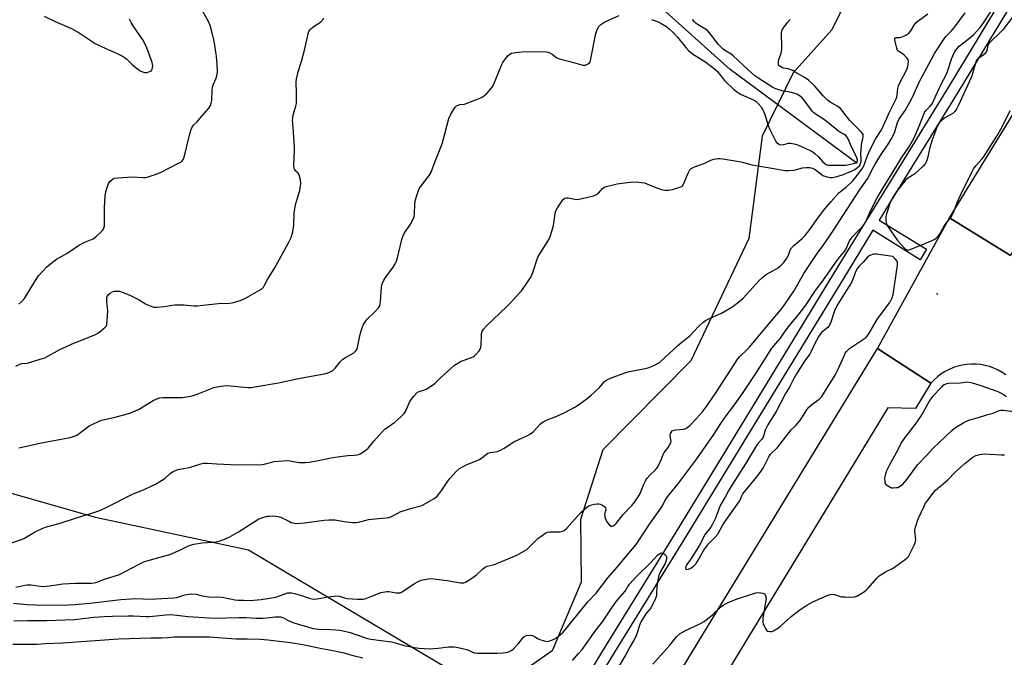
# Model space of a CAD drawing. Units: inches. Extents: x 1225769 to 1231769, y 541455 to 545455.
# Drawn here: x 1229250 to 1229681, y 542924 to 543203 of the extents above; entities that cross this region are included whole.
import ezdxf

# ---------------------------------------------------------------- set-up
doc = ezdxf.new("R2010")
doc.units = ezdxf.units.IN
doc.header["$MEASUREMENT"] = 0
for name, color, linetype in [('ELEV-Spot Elevation', 7, 'Continuous'), ('HYDRO-Single Line Stream', 4, 'Continuous'), ('NTRL-Trees', 3, 'Continuous'), ('TRANS-Road', 130, 'Continuous'), ('TRANS-Street Sidewalk', 7, 'Continuous'), ('Undefined', 1, 'Continuous')]:
    doc.layers.add(name, color=color, linetype=linetype)

msp = doc.modelspace()

# ---------------------------------------------------------------- linework, layer by layer
at = {"layer": 'ELEV-Spot Elevation'}
msp.add_point((1229651.94, 543083.25, 458.42), dxfattribs=at)
at = {"layer": 'HYDRO-Single Line Stream'}
msp.add_lwpolyline([(1229616.86, 543140.44), (1229561.21, 543181.55), (1229508.98, 543228.42)], dxfattribs=at)
at = {"layer": 'NTRL-Trees'}
msp.add_lwpolyline([(1229626.77, 543242), (1229605.71, 543198.91), (1229588.88, 543180.12), (1229575.27, 543152.45), (1229569.37, 543107.54), (1229543.97, 543054.01), (1229505.41, 543015), (1229495.58, 542984.4), (1229495.89, 542956.94), (1229483.19, 542927), (1229465.04, 542914.3), (1229442.79, 542915.96), (1229350.02, 542971), (1229282.99, 542985.36), (1229215.96, 543004.51)], dxfattribs=at)
at = {"layer": 'TRANS-Road'}
for points in [[(1229900.72, 543469.93), (1229895.21, 543460.96), (1229878.06, 543433.08), (1229840.76, 543372.44), (1229818.57, 543336.19), (1229804.93, 543313.91), (1229757.99, 543237.22), (1229747.29, 543219.75), (1229688.41, 543123.55), (1229690.01, 543111.78), (1229684.03, 543100.12), (1229657.35, 543116.58), (1229747.57, 543263.79), (1229822.34, 543385.53), (1229853.21, 543437.26), (1229878.7, 543482.01)], [(1229649.23, 543044.19), (1229642.47, 543033.05), (1229630.35, 543033.4), (1229500, 542819.27), (1229489.46, 542801.96), (1229419.02, 542686.24), (1229348.84, 542570.95), (1229339.51, 542555.63), (1229329.63, 542539.39), (1229321.78, 542526.5), (1229313.56, 542531.14), (1229305.34, 542535.78), (1229321.78, 542562.92), (1229498.07, 542850.37), (1229529, 542900.99), (1229555.83, 542944.91), (1229625.76, 543059.39), (1229637.53, 543051.77)]]:
    msp.add_lwpolyline(points, close=True, dxfattribs=at)
msp.add_lwpolyline([(1229682.09, 543047.8), (1229680.42, 543048.93), (1229678.65, 543049.91), (1229676.82, 543050.75), (1229674.92, 543051.43), (1229672.98, 543051.95), (1229670.99, 543052.31), (1229668.98, 543052.5), (1229666.97, 543052.53), (1229664.96, 543052.4), (1229662.96, 543052.09), (1229661, 543051.63), (1229659.08, 543051), (1229657.23, 543050.22), (1229655.44, 543049.28), (1229653.73, 543048.21), (1229652.12, 543046.99), (1229650.62, 543045.65), (1229649.23, 543044.19), (1229637.53, 543051.77), (1229625.76, 543059.39), (1229657.35, 543116.58), (1229684.03, 543100.12)], dxfattribs=at)
at = {"layer": 'TRANS-Street Sidewalk'}
for points in [[(1229289.63, 542574.47, 0), (1229335.98, 542650.31, 0), (1229372.6, 542710.93, 0), (1229405.03, 542763.68, 0), (1229438.32, 542817.62, 0), (1229469.98, 542868.77, 0), (1229506.6, 542928.88, 0), (1229537.5, 542978.93, 0), (1229554.74, 543007.16, 0), (1229571.38, 543034.39, 0), (1229608.6, 543095.26, 0), (1229633.95, 543136.52, 0), (1229657.33, 543174.4, 0), (1229683.8, 543218.28, 0)], [(1229687.66, 543215.7, 0), (1229661.2, 543171.82, 0), (1229637.81, 543133.94, 0), (1229626.55, 543115.62, 0), (1229647.33, 543102.91, 0), (1229644.52, 543098.26, 0), (1229623.8, 543111.14, 0), (1229612.46, 543092.68, 0), (1229575.25, 543031.81, 0), (1229541.36, 542976.35, 0), (1229510.46, 542926.3, 0), (1229473.84, 542866.19, 0), (1229442.17, 542815.03, 0), (1229408.89, 542761.1, 0), (1229376.46, 542708.36, 0), (1229351.74, 542667.43, 0), (1229339.85, 542647.74, 0), (1229293.48, 542571.87, 0)]]:
    msp.add_polyline3d(points, dxfattribs=at)
at = {"layer": 'Undefined'}
for points, elevation in [([(1229249.47, 543078.82), (1229250.75, 543079.97), (1229251.84, 543081.28), (1229256.38, 543088.66), (1229257.99, 543091.13), (1229259.49, 543092.88), (1229261.71, 543095.13), (1229264.19, 543097.21), (1229265.94, 543098.5), (1229270.88, 543101.32), (1229275.59, 543104.44), (1229278.41, 543105.92), (1229281.27, 543107.07), (1229282, 543107.45), (1229283.14, 543108.34), (1229285.92, 543110.95), (1229286.48, 543111.6), (1229286.75, 543112.07), (1229286.98, 543113.15), (1229287.03, 543121.12), (1229287.25, 543126.04), (1229287.4, 543127.48), (1229287.95, 543129.42), (1229288.76, 543131.61), (1229289.36, 543132.58), (1229290.14, 543133.31), (1229290.8, 543133.75), (1229291.31, 543133.95), (1229293.05, 543134.19), (1229299.01, 543134.54), (1229304.06, 543134.21), (1229304.9, 543134.25), (1229305.72, 543134.41), (1229309.58, 543135.68), (1229311.48, 543136.41), (1229319.46, 543140.52), (1229320.4, 543141.06), (1229321.02, 543141.53), (1229321.51, 543142.12), (1229321.93, 543143.18), (1229324.33, 543153.37), (1229324.96, 543155.27), (1229325.52, 543156.56), (1229326.13, 543157.39), (1229327.44, 543158.57), (1229328.83, 543160.09), (1229332.64, 543164.59), (1229333.44, 543165.78), (1229333.79, 543166.88), (1229333.98, 543168.03), (1229334.16, 543172.71), (1229334.29, 543173.85), (1229334.63, 543174.94), (1229335.98, 543177.84), (1229336.42, 543179.45), (1229336.46, 543180.89), (1229336.3, 543183.82), (1229336.05, 543187.38), (1229335.83, 543189.11), (1229335.19, 543193.08), (1229334.79, 543195.1), (1229334.07, 543198.29), (1229333.31, 543200.8), (1229332.56, 543202.65), (1229330, 543207.25)], 446), ([(1229523.42, 543000), (1229524.04, 543001.43), (1229524.79, 543002.59), (1229525.96, 543003.88), (1229528.52, 543006.28), (1229529.23, 543007.16), (1229530.84, 543010.11), (1229531.91, 543013.01), (1229532.27, 543013.75), (1229534.02, 543016), (1229534.79, 543017.26), (1229535.15, 543018.04), (1229535.28, 543018.58), (1229535.24, 543019.35), (1229534.88, 543021.44), (1229535.01, 543022.16), (1229535.28, 543022.64), (1229535.83, 543023.25), (1229536.54, 543023.64), (1229537.37, 543023.77), (1229540.94, 543024.04), (1229541.76, 543024.28), (1229542.25, 543024.56), (1229543.34, 543025.51), (1229546.49, 543028.65), (1229549.07, 543031.66), (1229551.13, 543034.47), (1229554.87, 543040.01), (1229564.52, 543054.84), (1229565.42, 543055.85), (1229568.44, 543058.67), (1229569.62, 543059.94), (1229574.64, 543065.98), (1229581.69, 543074.22), (1229583.25, 543076.15), (1229584.98, 543078.52), (1229589.4, 543084.86), (1229593.56, 543092.23), (1229597.56, 543098.37), (1229599.04, 543100.57), (1229602.22, 543104.92), (1229605.54, 543109.67), (1229617.91, 543128.69), (1229621.33, 543133.63), (1229621.96, 543134.73), (1229623.63, 543138.08), (1229624.74, 543140.05), (1229627.16, 543143.98), (1229630.75, 543149.33), (1229631.77, 543151.04), (1229633.17, 543153.91), (1229634.61, 543158.31), (1229635.18, 543159.62), (1229635.74, 543160.55), (1229637.87, 543163.62), (1229640.85, 543168.91), (1229641.78, 543170.77), (1229644.11, 543176), (1229645.34, 543178.49), (1229649.39, 543186.1), (1229650.81, 543188.56), (1229655.04, 543195.09), (1229655.77, 543195.98), (1229658.22, 543198.54), (1229659.71, 543200.22), (1229664.27, 543206.41)], 456), ([(1229538.3, 543000), (1229546.64, 543011), (1229554.04, 543021.63), (1229557.12, 543026.54), (1229558.7, 543028.9), (1229563.43, 543035.08), (1229566.68, 543039.72), (1229572.71, 543048.85), (1229579.51, 543059.45), (1229580.31, 543060.49), (1229583.22, 543063.84), (1229585.06, 543066.47), (1229587.14, 543069.27), (1229590.88, 543073.83), (1229593.04, 543076.66), (1229594.6, 543078.8), (1229598.33, 543084.34), (1229602.16, 543089.5), (1229607.93, 543097.78), (1229609.31, 543099.52), (1229611.36, 543101.81), (1229612.04, 543103.02), (1229613.43, 543106.26), (1229614.72, 543108.16), (1229615.8, 543109.5), (1229619.29, 543112.99), (1229620.18, 543114.14), (1229621.28, 543116.25), (1229622.96, 543120.25), (1229625.57, 543125.37), (1229628.3, 543129.69), (1229632.01, 543135.91), (1229636.31, 543142.85), (1229639.84, 543148.03), (1229641.78, 543151.3), (1229642.5, 543152.9), (1229644.36, 543157.51), (1229646.34, 543162.81), (1229646.91, 543163.68), (1229648.84, 543165.48), (1229649.68, 543166.6), (1229653.55, 543174.87), (1229656.07, 543179.53), (1229656.68, 543181.14), (1229658.34, 543186.51), (1229658.8, 543187.61), (1229659.75, 543189.47), (1229660.64, 543190.79), (1229661.59, 543191.77), (1229663.51, 543193.34), (1229667, 543195.98), (1229667.86, 543196.74), (1229670.72, 543199.93), (1229671.97, 543201.54), (1229676.54, 543208.43)], 458), ([(1229248.12, 543051.68), (1229250.11, 543052.6), (1229250.83, 543052.76), (1229252.86, 543052.92), (1229253.72, 543053.09), (1229258.83, 543054.66), (1229260.78, 543055.35), (1229267.7, 543059.05), (1229269.96, 543060.16), (1229272.58, 543061.29), (1229283, 543065.48), (1229284.05, 543066.03), (1229285.25, 543066.92), (1229287.28, 543068.66), (1229287.78, 543069.33), (1229287.97, 543069.84), (1229288.18, 543071.53), (1229288.42, 543075.89), (1229288.36, 543077.06), (1229287.94, 543080), (1229288, 543081.42), (1229288.19, 543082.22), (1229288.57, 543082.92), (1229289.44, 543083.67), (1229290.46, 543084.24), (1229291.28, 543084.46), (1229292.72, 543084.52), (1229293.57, 543084.42), (1229294.68, 543084.11), (1229297.04, 543083.21), (1229298.6, 543082.48), (1229302.2, 543080.63), (1229304.99, 543078.98), (1229306.58, 543078.19), (1229308.53, 543077.53), (1229309.98, 543077.44), (1229313.24, 543077.7), (1229316.63, 543078.33), (1229317.79, 543078.46), (1229321.91, 543078.5), (1229326.17, 543078.09), (1229327.59, 543078.05), (1229336.79, 543079.14), (1229338.24, 543079.22), (1229340.45, 543079.13), (1229342.95, 543079.41), (1229344.09, 543079.69), (1229346.38, 543080.42), (1229348.8, 543081.39), (1229354.95, 543084.88), (1229355.92, 543085.52), (1229356.61, 543086.22), (1229357.14, 543087.11), (1229358.37, 543089.62), (1229361.73, 543095), (1229367.8, 543105.95), (1229368.75, 543108.03), (1229369.59, 543110.55), (1229369.89, 543113.37), (1229370.16, 543118.87), (1229370.39, 543120.61), (1229370.86, 543122.91), (1229372.54, 543128.52), (1229372.95, 543130.46), (1229373.06, 543131.58), (1229372.84, 543133.27), (1229372.28, 543135.46), (1229371.91, 543136.16), (1229370.69, 543137.27), (1229370.38, 543137.68), (1229370.09, 543138.39), (1229369.99, 543139.25), (1229370.06, 543143.14), (1229370.24, 543146.06), (1229370.23, 543147.55), (1229370.03, 543152.03), (1229369.46, 543157.94), (1229369.38, 543159.42), (1229369.45, 543160.26), (1229369.72, 543161.62), (1229370.13, 543163.24), (1229370.89, 543165.59), (1229371.08, 543166.69), (1229371.15, 543171.41), (1229371.02, 543175.86), (1229371.18, 543177.56), (1229371.79, 543180.59), (1229373.42, 543185.65), (1229374.71, 543190.67), (1229376.19, 543197.19), (1229376.52, 543198.27), (1229376.94, 543198.97), (1229377.54, 543199.56), (1229378.94, 543200.59), (1229381.69, 543202.38), (1229382.52, 543203.19), (1229383.12, 543204.19)], 448), ([(1229249.42, 543015.89), (1229259.32, 543018.12), (1229271.99, 543020.45), (1229273.42, 543020.8), (1229274.5, 543021.27), (1229275.25, 543021.74), (1229280.26, 543025.45), (1229284, 543027.31), (1229285.66, 543027.92), (1229291.68, 543029.3), (1229296.5, 543030.55), (1229298.15, 543031.1), (1229301.85, 543032.7), (1229308.28, 543036.57), (1229309.85, 543037.31), (1229311.2, 543037.81), (1229312.59, 543037.96), (1229316.29, 543037.9), (1229321.07, 543037.97), (1229323.12, 543038.18), (1229325.4, 543038.7), (1229327.6, 543039.37), (1229334.83, 543042.28), (1229336.26, 543042.61), (1229339.17, 543043.05), (1229340.31, 543043.14), (1229342, 543043.08), (1229349.98, 543042.32), (1229351.44, 543042.34), (1229352.89, 543042.51), (1229363.26, 543044.34), (1229371.98, 543046.26), (1229383.96, 543048.47), (1229385.33, 543048.87), (1229387.04, 543049.8), (1229388.11, 543050.71), (1229390.34, 543053.51), (1229391.49, 543054.64), (1229392.6, 543055.45), (1229396.2, 543057.53), (1229396.87, 543058.08), (1229397.24, 543058.51), (1229397.54, 543058.99), (1229397.84, 543059.8), (1229398.73, 543064.13), (1229399.36, 543066.74), (1229399.84, 543068.46), (1229400.29, 543069.54), (1229401.19, 543071.04), (1229402.05, 543072.22), (1229405.51, 543075.49), (1229407.03, 543077.2), (1229407.62, 543078.13), (1229407.83, 543078.93), (1229407.93, 543079.78), (1229408.32, 543086.34), (1229408.47, 543087.13), (1229408.76, 543087.97), (1229409.36, 543089.33), (1229409.8, 543090.1), (1229413.5, 543094.99), (1229414.37, 543096.4), (1229414.96, 543097.61), (1229415.39, 543099.02), (1229417.29, 543107.06), (1229417.7, 543108.46), (1229418.36, 543109.73), (1229421.09, 543113.87), (1229422.22, 543115.98), (1229422.68, 543117.06), (1229422.91, 543118.47), (1229422.98, 543122.54), (1229423.1, 543123.91), (1229423.56, 543125.58), (1229424.59, 543128.59), (1229424.94, 543129.38), (1229425.47, 543130.25), (1229429.29, 543135.15), (1229429.78, 543135.89), (1229430.18, 543136.68), (1229431.77, 543140.96), (1229434.92, 543149.04), (1229435.97, 543152.85), (1229437.84, 543160.17), (1229438.74, 543161.97), (1229440.7, 543165.13), (1229441.27, 543165.7), (1229441.94, 543166.02), (1229442.72, 543166.21), (1229444.71, 543166.47), (1229445.55, 543166.67), (1229451.25, 543168.88), (1229452.74, 543169.67), (1229453.86, 543170.47), (1229454.49, 543171.02), (1229456.36, 543173.15), (1229456.86, 543173.83), (1229457.43, 543174.82), (1229458.26, 543176.65), (1229460.96, 543183.42), (1229461.61, 543184.72), (1229462.64, 543186.17), (1229463.94, 543187.78), (1229464.58, 543188.35), (1229465.3, 543188.71), (1229467.26, 543189.09), (1229469.86, 543189.32), (1229477.21, 543189.5), (1229480.49, 543189.26), (1229481.36, 543189.11), (1229482.18, 543188.82), (1229483.18, 543188.25), (1229485.23, 543186.74), (1229486.02, 543186.4), (1229487.41, 543185.96), (1229491.58, 543184.94), (1229495.56, 543183.75), (1229496.69, 543183.49), (1229497.26, 543183.45), (1229497.78, 543183.53), (1229498.99, 543184.02), (1229499.56, 543184.49), (1229499.83, 543184.95), (1229500.01, 543185.47), (1229502.29, 543197.36), (1229502.73, 543198.74), (1229503.55, 543200.24), (1229503.91, 543200.68), (1229504.56, 543201.26), (1229506.27, 543202.41), (1229512.57, 543205.2)], 450), ([(1229260.59, 543204.94), (1229265.3, 543202.55), (1229272.48, 543199.51), (1229275.85, 543197.59), (1229282.95, 543193.03), (1229287.61, 543190.78), (1229292.3, 543188.78), (1229294.88, 543187.46), (1229295.81, 543186.87), (1229296.63, 543186.23), (1229299.02, 543183.9), (1229301.02, 543182.1), (1229301.96, 543181.41), (1229302.97, 543180.87), (1229304.54, 543180.29), (1229305.08, 543180.24), (1229305.64, 543180.3), (1229306.46, 543180.5), (1229307.2, 543180.82), (1229307.59, 543181.13), (1229307.93, 543181.8), (1229308.1, 543183.15), (1229307.84, 543184.59), (1229305.53, 543191.07), (1229304.55, 543193.32), (1229303.82, 543194.52), (1229299.56, 543200.69), (1229298.64, 543202.14), (1229298, 543203.68)], 444), ([(1229309.27, 543000), (1229312.73, 543001.92), (1229313.62, 543002.62), (1229315.96, 543004.71), (1229317.11, 543005.48), (1229318.09, 543005.99), (1229319.16, 543006.32), (1229322.59, 543006.9), (1229324.2, 543007.26), (1229329.2, 543008.85), (1229330.33, 543009.12), (1229331.95, 543009.2), (1229336.19, 543008.86), (1229345.31, 543008.4), (1229351.11, 543008.5), (1229354.79, 543008.43), (1229356.19, 543008.53), (1229357.02, 543008.67), (1229360.3, 543009.65), (1229361.41, 543009.9), (1229367.02, 543010.28), (1229368.19, 543010.21), (1229370.75, 543009.67), (1229372.44, 543009.41), (1229373.57, 543009.36), (1229374.97, 543009.43), (1229376.67, 543009.62), (1229380.11, 543010.23), (1229386.25, 543011.49), (1229390.17, 543011.99), (1229393.66, 543012.54), (1229396.4, 543012.62), (1229397.71, 543012.78), (1229398.46, 543012.98), (1229398.98, 543013.21), (1229400.94, 543014.46), (1229401.88, 543015.16), (1229402.51, 543015.73), (1229404.99, 543018.85), (1229408.76, 543023.08), (1229409.89, 543024.01), (1229414.16, 543027.04), (1229416.82, 543029.46), (1229418.3, 543030.94), (1229418.66, 543031.4), (1229419.06, 543032.12), (1229420.32, 543035.18), (1229420.95, 543036.42), (1229422.55, 543038.55), (1229423.72, 543039.86), (1229424.15, 543040.19), (1229424.84, 543040.56), (1229427.21, 543041.25), (1229428, 543041.59), (1229430.77, 543043.27), (1229431.92, 543044.14), (1229434.27, 543046.51), (1229440.37, 543052.08), (1229441.77, 543053), (1229443.02, 543053.65), (1229447.45, 543055.22), (1229448.51, 543055.68), (1229448.99, 543055.99), (1229449.64, 543056.57), (1229451.21, 543058.32), (1229451.69, 543059.03), (1229451.96, 543059.82), (1229452.07, 543060.97), (1229452.16, 543064.83), (1229452.26, 543066), (1229452.51, 543066.92), (1229453.03, 543067.82), (1229454.37, 543069.31), (1229463.39, 543077.79), (1229464.85, 543079.25), (1229467.52, 543082.36), (1229469.85, 543084.82), (1229472.71, 543088.86), (1229473.82, 543090.56), (1229474.71, 543092.7), (1229476.92, 543099.35), (1229477.78, 543100.88), (1229481.55, 543106.85), (1229482.33, 543108.42), (1229483.25, 543111.25), (1229483.8, 543113.26), (1229484.46, 543118.31), (1229484.84, 543119.72), (1229485.55, 543120.96), (1229487.64, 543124.12), (1229488.17, 543124.76), (1229488.8, 543125.19), (1229489.5, 543125.37), (1229490.26, 543125.4), (1229493.12, 543124.8), (1229493.98, 543124.7), (1229494.85, 543124.78), (1229496.3, 543125.1), (1229501.25, 543126.32), (1229502.62, 543126.8), (1229503.46, 543127.47), (1229505.24, 543129.49), (1229506.05, 543130.06), (1229506.84, 543130.38), (1229511.69, 543131.5), (1229514.94, 543131.96), (1229517.52, 543132.2), (1229520.1, 543132.31), (1229522.19, 543132.11), (1229523.66, 543131.87), (1229524.74, 543131.53), (1229529.43, 543129.61), (1229531.04, 543129.05), (1229531.85, 543128.85), (1229532.73, 543128.76), (1229534.23, 543128.76), (1229535.12, 543128.82), (1229535.99, 543128.99), (1229539.11, 543129.98), (1229539.88, 543130.33), (1229540.32, 543130.65), (1229540.91, 543131.58), (1229542.17, 543134.93), (1229542.88, 543136.47), (1229543.58, 543137.64), (1229544.14, 543138.2), (1229545.63, 543138.93), (1229550.14, 543140.59), (1229552.72, 543141.87), (1229554.08, 543142.25), (1229555.77, 543142.54), (1229556.61, 543142.58), (1229558.01, 543142.46), (1229565.14, 543141.3), (1229566.55, 543141), (1229570.12, 543139.99), (1229571.54, 543139.67), (1229580.33, 543138.15), (1229585.23, 543137.41), (1229586.87, 543137.37), (1229589.19, 543137.54), (1229590.31, 543137.75), (1229592.98, 543138.57), (1229594.72, 543138.72), (1229596.16, 543138.68), (1229597.23, 543138.37), (1229598.49, 543137.72), (1229600.9, 543135.82), (1229601.83, 543135.22), (1229603.7, 543134.51), (1229605.08, 543134.23), (1229606.12, 543134.31), (1229607.96, 543134.73), (1229610.89, 543135.63), (1229612.22, 543136.13), (1229614.63, 543137.17), (1229615.92, 543137.84), (1229617.09, 543138.65), (1229617.88, 543139.41), (1229618.17, 543139.87), (1229618.37, 543140.36), (1229618.57, 543141.43), (1229618.62, 543142.26), (1229618.54, 543144.83), (1229618.7, 543147.96), (1229618.84, 543149.08), (1229619.38, 543151.23), (1229619.52, 543152.33), (1229619.45, 543153.11), (1229619.25, 543153.6), (1229618.54, 543154.48), (1229616.58, 543156.27), (1229613.71, 543159.2), (1229609.52, 543164.47), (1229608.41, 543165.31), (1229605.02, 543167.29), (1229603.88, 543168.2), (1229601.99, 543170.03), (1229598.45, 543174.1), (1229595.56, 543176.9), (1229593.59, 543178.22), (1229590.5, 543180.05), (1229588.75, 543180.98), (1229586.75, 543181.83), (1229584.7, 543182.21), (1229583.9, 543182.45), (1229583.14, 543182.85), (1229582.57, 543183.38), (1229582.32, 543184.05), (1229582.33, 543185.07), (1229582.56, 543185.91), (1229583.55, 543188.68), (1229583.75, 543189.52), (1229583.84, 543190.36), (1229583.92, 543192.9), (1229583.64, 543195.9), (1229583.72, 543197.64), (1229583.87, 543198.47), (1229584.21, 543199.26), (1229584.86, 543200.23), (1229586.31, 543202.11), (1229587.5, 543203.44)], 452), ([(1229436.6, 543000), (1229437.44, 543001.29), (1229438.34, 543002.42), (1229441.27, 543005.67), (1229442.57, 543006.81), (1229443.59, 543007.39), (1229445.99, 543008.54), (1229451.36, 543010.8), (1229452.33, 543011.41), (1229454.36, 543013.06), (1229455.05, 543013.45), (1229456.1, 543013.77), (1229459.17, 543014.32), (1229460.48, 543014.81), (1229462.2, 543015.77), (1229466.33, 543018.45), (1229472.42, 543021.31), (1229473.71, 543022), (1229474.8, 543022.87), (1229478.11, 543026.37), (1229479.2, 543027.27), (1229481.03, 543028.15), (1229485.23, 543029.74), (1229488.74, 543031.36), (1229493.36, 543033.87), (1229495.31, 543035.13), (1229498.59, 543037.5), (1229500.31, 543038.87), (1229503.89, 543042.3), (1229505.98, 543044.76), (1229506.9, 543045.48), (1229508.8, 543046.33), (1229513.81, 543048.32), (1229515.47, 543048.89), (1229517.1, 543049.3), (1229523.88, 543050.59), (1229525.76, 543051.05), (1229528.35, 543052.24), (1229529.6, 543052.91), (1229530.31, 543053.39), (1229538.12, 543060.54), (1229540.04, 543062.17), (1229543.63, 543065.03), (1229547.54, 543069.22), (1229549.25, 543070.83), (1229550.42, 543071.59), (1229552.39, 543072.67), (1229556.04, 543074.21), (1229557.34, 543074.84), (1229560.91, 543076.87), (1229562.39, 543077.82), (1229565.67, 543080.36), (1229566.96, 543081.49), (1229574.05, 543089.25), (1229575.49, 543090.69), (1229577.04, 543091.79), (1229582.18, 543094.68), (1229583.34, 543095.57), (1229584.74, 543097.1), (1229586.1, 543098.97), (1229586.75, 543100.24), (1229587.46, 543102.38), (1229588.09, 543103.42), (1229589.14, 543104.45), (1229592.82, 543107.54), (1229594.07, 543108.8), (1229595.73, 543110.86), (1229600.37, 543117.53), (1229602.83, 543120.63), (1229605.46, 543123.75), (1229608.88, 543127.6), (1229609.51, 543128.15), (1229612.07, 543130.02), (1229614.93, 543132.89), (1229616.22, 543134.39), (1229619.08, 543138.09), (1229619.75, 543139.36), (1229621.28, 543143.47), (1229622.48, 543146.19), (1229624.95, 543151.09), (1229627.26, 543154.7), (1229627.83, 543155.71), (1229630.91, 543162.66), (1229633.81, 543168.46), (1229634.2, 543169.46), (1229634.46, 543170.5), (1229634.71, 543173.29), (1229634.94, 543174.38), (1229635.4, 543175.42), (1229638.34, 543181.02), (1229638.8, 543182.07), (1229639.06, 543182.9), (1229639.38, 543184.9), (1229639.35, 543185.44), (1229639.19, 543185.94), (1229638.51, 543186.81), (1229637.46, 543187.82), (1229636.55, 543188.56), (1229635.15, 543189.42), (1229634.61, 543189.96), (1229634.2, 543190.98), (1229633.64, 543193.26), (1229633.38, 543194.64), (1229633.41, 543195.29), (1229633.49, 543195.44), (1229633.8, 543195.59), (1229635.56, 543195.67), (1229636.66, 543195.95), (1229638.27, 543196.69), (1229639.51, 543197.45), (1229640.45, 543198.46), (1229641.82, 543201.07), (1229642.53, 543201.96), (1229643.4, 543202.69), (1229647.81, 543205.97)], 454), ([(1229526.69, 543203.47), (1229529.32, 543202.66), (1229530.59, 543202.07), (1229533.01, 543200.53), (1229534.52, 543199.37), (1229535.78, 543198.21), (1229538.11, 543195.74), (1229541.76, 543191.24), (1229542.96, 543189.93), (1229544.72, 543188.48), (1229550.57, 543184.73), (1229554.38, 543181.89), (1229555.47, 543180.81), (1229558.68, 543176.78), (1229562.71, 543172.94), (1229564.42, 543171.62), (1229565.77, 543170.81), (1229570.42, 543168.79), (1229571.71, 543168.15), (1229572.6, 543167.52), (1229573.42, 543166.73), (1229574.73, 543165.22), (1229575.31, 543164.23), (1229576.36, 543161.84), (1229577.9, 543157.05), (1229578.59, 543155.28), (1229580.87, 543150.64), (1229581.55, 543149.65), (1229582.18, 543149.13), (1229582.9, 543148.77), (1229583.64, 543148.66), (1229584.66, 543148.8), (1229586.79, 543149.33), (1229587.6, 543149.39), (1229589.27, 543149.07), (1229591.18, 543148.44), (1229596.24, 543146.14), (1229597.42, 543145.47), (1229598.34, 543144.78), (1229599.9, 543143.4), (1229601.86, 543141.21), (1229602.66, 543140.45), (1229603.32, 543140), (1229604.04, 543139.75), (1229604.83, 543139.68), (1229610.14, 543139.61), (1229611.84, 543139.67), (1229613.3, 543139.93), (1229615.33, 543140.41), (1229616.14, 543140.67), (1229616.77, 543141.06), (1229616.99, 543141.39), (1229617.06, 543141.83), (1229616.77, 543142.86), (1229613.98, 543148.68), (1229612.89, 543151.22), (1229612.45, 543151.96), (1229611.89, 543152.61), (1229611.25, 543153.08), (1229609.53, 543153.99), (1229608.62, 543154.59), (1229602.54, 543159.47), (1229598.86, 543161.91), (1229597.95, 543162.59), (1229597.36, 543163.15), (1229596.79, 543163.82), (1229593.54, 543168.37), (1229592.8, 543169.16), (1229591.95, 543169.86), (1229590.39, 543170.74), (1229589.05, 543171.29), (1229587.44, 543171.72), (1229584.62, 543172.15), (1229582.92, 543172.55), (1229581.26, 543173.05), (1229579.98, 543173.69), (1229573.84, 543177.6), (1229572.08, 543178.84), (1229569, 543181.52), (1229562.55, 543187.6), (1229561.63, 543188.3), (1229559.17, 543189.75), (1229558.12, 543190.52), (1229557.29, 543191.3), (1229556.14, 543192.56), (1229552.56, 543197.11), (1229551.22, 543198.6), (1229550.14, 543199.39), (1229547.22, 543201.09), (1229546.3, 543201.75), (1229545.52, 543202.47), (1229544.72, 543203.52)], 450), ([(1229685, 543204.44), (1229680.65, 543198.9), (1229679.47, 543197.62), (1229675.59, 543194.03), (1229674.61, 543192.98), (1229674.33, 543192.51), (1229674.17, 543192.05), (1229673.7, 543189.87), (1229673.39, 543189.2), (1229672.96, 543188.58), (1229672.15, 543187.84), (1229669.76, 543186.32), (1229669.23, 543185.72), (1229668.71, 543184.4), (1229667.47, 543179.83), (1229667.01, 543178.43), (1229661.15, 543165.63), (1229660.39, 543164.14), (1229659.75, 543163.22), (1229658.93, 543162.45), (1229655.17, 543160.22), (1229653.89, 543159.32), (1229653.01, 543158.33), (1229652, 543156.72), (1229651.3, 543155.07), (1229649.54, 543150.31), (1229648.73, 543147.46), (1229647.74, 543142.73), (1229647.22, 543141.23), (1229646.7, 543140.26), (1229645.81, 543139.2), (1229642.2, 543135.92), (1229641.27, 543135.25), (1229639.02, 543133.95), (1229638.14, 543133.21), (1229634.05, 543128.09), (1229632.6, 543125.83), (1229631.88, 543124.53), (1229631.36, 543123.38), (1229629.69, 543118.31), (1229629.48, 543117.24), (1229629.41, 543116.25), (1229629.47, 543115.26), (1229629.62, 543114.41), (1229629.91, 543113.6), (1229630.33, 543112.83), (1229634.52, 543106.72), (1229637.61, 543103.3), (1229638.45, 543102.62), (1229639.05, 543102.47), (1229640.13, 543102.68), (1229649.78, 543106.74), (1229650.59, 543107.12), (1229651.34, 543107.58), (1229652.22, 543108.36), (1229653, 543109.25), (1229655.19, 543113.21), (1229656.03, 543114.42), (1229657.86, 543116.75), (1229658.83, 543118.41), (1229659.31, 543119.4), (1229660.92, 543123.6), (1229662.28, 543126.9), (1229666.86, 543136.08), (1229667.93, 543138.07), (1229668.99, 543139.59), (1229671.31, 543142.1), (1229672.19, 543143.22), (1229678.11, 543152.38), (1229680.23, 543156.13), (1229683.91, 543163.59)], 458), ([(1229632.48, 543099.72), (1229625.33, 543100.65), (1229624.22, 543100.66), (1229623.45, 543100.51), (1229622.2, 543099.96), (1229621.33, 543099.32), (1229619.55, 543097.18), (1229617.75, 543095.46), (1229617.03, 543094.61), (1229616.33, 543093.31), (1229615, 543089.68), (1229614.33, 543088.26), (1229612.12, 543084.56), (1229608.44, 543078.86), (1229607.64, 543077.44), (1229607.01, 543075.87), (1229605.29, 543070.84), (1229604.74, 543069.57), (1229604.34, 543068.99), (1229603.95, 543068.6), (1229601.95, 543067.03), (1229601.24, 543066.36), (1229600.03, 543064.75), (1229598.32, 543061.59), (1229596.78, 543058), (1229596.06, 543056.9), (1229593.74, 543053.78), (1229590.21, 543048.28), (1229589.09, 543046.26), (1229587.33, 543042.73), (1229585.52, 543039.72), (1229581.3, 543031.79), (1229580.19, 543029.91), (1229578.55, 543027.39), (1229577.69, 543025.89), (1229576.57, 543023.59), (1229575.89, 543020.97), (1229575.59, 543020.23), (1229575.13, 543019.62), (1229573.43, 543017.83), (1229572.73, 543016.91), (1229568, 543008.8), (1229562.3, 543000)], 458), ([(1229570.2, 543000), (1229573.45, 543003.87), (1229574.66, 543005.48), (1229575.77, 543007.3), (1229578.14, 543011.89), (1229578.93, 543013.09), (1229581.94, 543015.97), (1229586.89, 543022.45), (1229588.01, 543023.71), (1229589.86, 543025.55), (1229591.58, 543027.57), (1229592.63, 543029), (1229594.83, 543032.57), (1229595.67, 543033.68), (1229596.87, 543034.76), (1229600.28, 543037.21), (1229600.85, 543037.75), (1229601.36, 543038.39), (1229604.39, 543043.26), (1229606.57, 543046.55), (1229607.42, 543047.98), (1229608.3, 543049.78), (1229611.11, 543056.22), (1229611.66, 543057.26), (1229612.15, 543057.99), (1229612.92, 543058.85), (1229613.58, 543059.41), (1229619.72, 543063.41), (1229620.65, 543064.1), (1229621.18, 543064.62), (1229621.99, 543065.81), (1229625.76, 543072.4), (1229631.15, 543079.45), (1229632.19, 543081.54), (1229632.64, 543083.03), (1229634.55, 543095.92), (1229634.54, 543096.99), (1229634.31, 543097.73), (1229633.7, 543098.53), (1229632.48, 543099.72)], 458), ([(1229682.39, 543038.27), (1229680.17, 543039.7), (1229678.63, 543040.43), (1229670.78, 543043.12), (1229667.36, 543044.2), (1229665.92, 543044.54), (1229664.92, 543044.56), (1229662.16, 543044.25), (1229656.9, 543044.06), (1229656.05, 543043.91), (1229655.02, 543043.44), (1229654.31, 543042.96), (1229653.77, 543042.46), (1229649.89, 543038.35), (1229648.96, 543037.24), (1229648.22, 543036.04), (1229645.65, 543031.23), (1229644.41, 543029.21), (1229642.27, 543026.16), (1229637.79, 543020.33), (1229636.47, 543018.43), (1229633.99, 543013.64), (1229630.75, 543007.88), (1229629.76, 543005.8), (1229629.09, 543003.86), (1229628.86, 543002.73), (1229628.97, 543001.03), (1229629.16, 543000.22), (1229629.28, 543000)], 458), ([(1229636.93, 543000), (1229638.79, 543002.14), (1229643.38, 543008.35), (1229647.3, 543012.44), (1229650.01, 543015.52), (1229658.42, 543023.49), (1229659.52, 543024.43), (1229660.66, 543025.26), (1229663.69, 543026.94), (1229665.81, 543027.92), (1229667.24, 543028.38), (1229670.06, 543029.12), (1229674.15, 543030.42), (1229676.43, 543031.03), (1229679.07, 543032.19), (1229679.86, 543032.32), (1229680.97, 543032.33), (1229684.16, 543031.98), (1229685.28, 543031.97)], 458), ([(1229654.49, 543000), (1229656.63, 543001.8), (1229659.9, 543005.19), (1229664.03, 543008.94), (1229666.98, 543011.38), (1229667.9, 543011.98), (1229668.93, 543012.48), (1229670.62, 543012.98), (1229672.84, 543013.24), (1229680.04, 543012.75), (1229681.5, 543012.75)], 460), ([(1229245.39, 542974.02), (1229250.66, 542975.7), (1229251.95, 542976.35), (1229256.23, 542978.86), (1229259.9, 542980.6), (1229261.51, 542981.27), (1229267.08, 542982.67), (1229275.14, 542985.38), (1229280.95, 542987.06), (1229284.88, 542988.38), (1229287.96, 542989.8), (1229299.21, 542995.55), (1229304.66, 542997.73), (1229307.08, 542998.85), (1229309.27, 543000)], 452), ([(1229247.11, 542947.75), (1229252.87, 542947.2), (1229260.86, 542946.97), (1229271.17, 542947.03), (1229274.21, 542947.17), (1229281.9, 542947.96), (1229294.18, 542949.42), (1229298.61, 542949.76), (1229300.76, 542949.8), (1229306.83, 542949.63), (1229317.32, 542950.08), (1229318.64, 542950.3), (1229322.18, 542951.5), (1229323.8, 542951.8), (1229324.89, 542951.9), (1229327.08, 542951.72), (1229329.82, 542950.98), (1229332.71, 542950.55), (1229334.17, 542950.47), (1229337.09, 542950.55), (1229338.51, 542950.43), (1229344.03, 542949.29), (1229345.47, 542949.13), (1229347.83, 542949.14), (1229350.85, 542949.03), (1229355.59, 542949.42), (1229362.02, 542950.51), (1229366.47, 542952.09), (1229367.29, 542952.31), (1229368.06, 542952.4), (1229368.88, 542952.34), (1229370.25, 542952.04), (1229373.27, 542951.19), (1229377.05, 542949.91), (1229378.76, 542949.63), (1229380.19, 542949.65), (1229384.08, 542950.49), (1229387.49, 542950.93), (1229388.91, 542951.01), (1229390.03, 542950.84), (1229392.23, 542950.15), (1229393.37, 542949.91), (1229397.77, 542949.56), (1229399.53, 542949.52), (1229400.39, 542949.61), (1229401.51, 542949.86), (1229407, 542952.11), (1229408.14, 542952.44), (1229409.88, 542952.79), (1229410.76, 542952.92), (1229411.62, 542952.94), (1229414.87, 542952.36), (1229415.74, 542952.3), (1229416.58, 542952.38), (1229417.11, 542952.57), (1229417.88, 542953), (1229422.84, 542956.36), (1229424.51, 542957.34), (1229425.76, 542957.86), (1229428.06, 542958.33), (1229429.81, 542958.55), (1229431.27, 542958.5), (1229437.14, 542957.75), (1229443.01, 542956.77), (1229443.87, 542956.7), (1229444.43, 542956.75), (1229445.21, 542957.02), (1229445.96, 542957.42), (1229448.89, 542959.29), (1229450, 542960.22), (1229452.74, 542962.84), (1229453.83, 542963.62), (1229454.74, 542963.96), (1229457.26, 542964.59), (1229458.94, 542965.23), (1229467.69, 542968.88), (1229471.08, 542970.73), (1229472.06, 542971.39), (1229472.73, 542971.97), (1229476.9, 542976.13), (1229478.75, 542977.49), (1229480.43, 542978.58), (1229481.19, 542978.91), (1229482.02, 542979.05), (1229485.53, 542979.04), (1229486.69, 542979.1), (1229487.76, 542979.35), (1229488.49, 542979.69), (1229489.57, 542980.65), (1229494.24, 542985.99), (1229495.85, 542987.69), (1229498.23, 542989.78), (1229498.96, 542990.26), (1229500.01, 542990.77), (1229501.7, 542991.19), (1229502.85, 542991.33), (1229503.7, 542991.33), (1229504.23, 542991.22), (1229504.97, 542990.89), (1229506.28, 542990), (1229506.57, 542989.64), (1229506.69, 542989.23), (1229506.65, 542988.76), (1229506.22, 542987.24), (1229506.16, 542986.72), (1229506.24, 542985.63), (1229506.53, 542984.57), (1229507.26, 542983.28), (1229508.35, 542981.94), (1229509, 542981.58), (1229509.47, 542981.56), (1229509.94, 542981.7), (1229510.59, 542982.15), (1229511.2, 542982.73), (1229514.3, 542986.64), (1229518.05, 542990.59), (1229519.48, 542992.27), (1229520.65, 542994), (1229521.57, 542995.54), (1229523.42, 543000)], 456), ([(1229247.18, 542940.13), (1229253.2, 542940.26), (1229258.67, 542940.15), (1229261.59, 542940.18), (1229273.82, 542940.64), (1229276.33, 542940.89), (1229282.28, 542941.67), (1229286.92, 542942.04), (1229290.47, 542942.19), (1229297.29, 542942.3), (1229299.65, 542942.24), (1229305.12, 542941.92), (1229306.47, 542941.92), (1229308.13, 542942.06), (1229313.87, 542942.76), (1229315.92, 542942.87), (1229317.29, 542942.77), (1229323.66, 542942.02), (1229335.23, 542941.29), (1229345.98, 542941.6), (1229348.89, 542941.53), (1229353.42, 542941.26), (1229356.31, 542941.25), (1229358.03, 542941.34), (1229361.93, 542941.78), (1229364.18, 542941.77), (1229365.44, 542941.38), (1229367.53, 542940.19), (1229369.9, 542939.23), (1229378.43, 542936.76), (1229380.73, 542936.43), (1229386.02, 542936.31), (1229388.38, 542936.17), (1229390.15, 542935.99), (1229391.59, 542935.75), (1229394.71, 542935.03), (1229400.94, 542932.8), (1229402.3, 542932.39), (1229403.75, 542932.11), (1229412.81, 542930.84), (1229414.8, 542930.32), (1229418.33, 542929.27), (1229422.8, 542928.33), (1229424.79, 542928.09), (1229429.4, 542927.88), (1229433.21, 542928.15), (1229437.82, 542928.69), (1229440.26, 542928.69), (1229441.97, 542928.42), (1229445.12, 542927.72), (1229446.22, 542927.32), (1229448.31, 542926.35), (1229449.1, 542926.1), (1229450.47, 542925.93), (1229452.43, 542925.84), (1229455.7, 542925.95), (1229458.95, 542925.94), (1229461.78, 542926.07), (1229463.18, 542926.26), (1229464.55, 542926.71), (1229465.58, 542927.23), (1229466.27, 542927.76), (1229468.43, 542930.09), (1229470.61, 542932.91), (1229471.23, 542933.37), (1229471.98, 542933.63), (1229473.33, 542933.75), (1229474.63, 542933.6), (1229475.27, 542933.34), (1229476.83, 542932.38), (1229477.83, 542931.9), (1229479.71, 542931.27), (1229481.06, 542931.06), (1229482.17, 542931.27), (1229484.08, 542932), (1229485.1, 542932.57), (1229486.03, 542933.31), (1229488.01, 542935.13), (1229490.12, 542937.56), (1229498.88, 542948.4), (1229502.48, 542952.21), (1229507.59, 542958.84), (1229511.86, 542963.72), (1229515.12, 542967.76), (1229519.94, 542973.46), (1229521.24, 542975.28), (1229525.92, 542982.41), (1229530.98, 542989.59), (1229531.52, 542990.5), (1229532.54, 542992.58), (1229533.31, 542993.81), (1229534.89, 542995.92), (1229538.3, 543000)], 458), ([(1229248.08, 542954.86), (1229252.02, 542955.71), (1229253.15, 542955.87), (1229254.88, 542955.78), (1229258.79, 542955.19), (1229260.21, 542955.13), (1229262.86, 542955.39), (1229268.76, 542956.26), (1229274.28, 542956.53), (1229281.24, 542956.62), (1229282.4, 542956.74), (1229283.55, 542956.97), (1229287.01, 542958.3), (1229293.49, 542960.41), (1229301.9, 542964.78), (1229304.23, 542965.9), (1229306.14, 542966.51), (1229313.93, 542968.64), (1229315.59, 542969.16), (1229319.99, 542971.02), (1229323.25, 542972.68), (1229324.5, 542973.2), (1229326.13, 542973.62), (1229329.77, 542974.28), (1229334.2, 542974.5), (1229335.97, 542974.69), (1229337.63, 542975.13), (1229340.07, 542975.94), (1229341.65, 542976.68), (1229345.74, 542979.06), (1229354.22, 542984.46), (1229355.85, 542985.16), (1229358.41, 542985.88), (1229359.2, 542985.98), (1229360.62, 542986), (1229362.04, 542985.95), (1229363.15, 542985.8), (1229364.21, 542985.46), (1229365.5, 542984.9), (1229368, 542983.56), (1229368.81, 542983.21), (1229370.2, 542982.79), (1229371.07, 542982.72), (1229374.6, 542983.07), (1229383.24, 542984.19), (1229385.23, 542984.33), (1229388.08, 542984.25), (1229391.97, 542983.53), (1229395.73, 542983.17), (1229397.17, 542983.16), (1229398.31, 542983.35), (1229401.63, 542984.22), (1229402.73, 542984.44), (1229407.01, 542984.93), (1229410.46, 542985.14), (1229411.59, 542985.29), (1229412.8, 542985.73), (1229415.48, 542987.29), (1229416.5, 542987.77), (1229421.16, 542989.28), (1229425.62, 542990.44), (1229426.42, 542990.75), (1229427.69, 542991.44), (1229431.42, 542993.68), (1229432.57, 542994.55), (1229433.56, 542995.63), (1229434.86, 542997.25), (1229436.6, 543000)], 454), ([(1229527.26, 542921.07), (1229534.73, 542929.37), (1229537.62, 542933), (1229539.32, 542934.52), (1229540.26, 542935.18), (1229541.03, 542935.61), (1229547.95, 542938.82), (1229549.74, 542939.81), (1229553.46, 542942.65), (1229556.95, 542946.12), (1229558.13, 542946.98), (1229559.12, 542947.59), (1229560.66, 542948.27), (1229564.69, 542949.8), (1229572.47, 542952.3), (1229573.79, 542952.43), (1229575.51, 542952.19), (1229576.21, 542951.85), (1229576.5, 542951.48), (1229576.71, 542951.01), (1229576.92, 542949.95), (1229576.88, 542948.96), (1229575.58, 542941.18), (1229575.48, 542940.32), (1229575.51, 542939.46), (1229575.74, 542938.63), (1229576.1, 542937.82), (1229576.66, 542936.76), (1229577.14, 542936.05), (1229577.74, 542935.58), (1229578.71, 542935.38), (1229579.48, 542935.44), (1229580.24, 542935.71), (1229582.41, 542937), (1229583.32, 542937.75), (1229586.14, 542940.41), (1229587.92, 542941.97), (1229591.7, 542944.83), (1229594.8, 542946.91), (1229597.42, 542948.39), (1229603.71, 542951.18), (1229605.1, 542951.65), (1229606.14, 542951.7), (1229606.94, 542951.56), (1229609.12, 542950.84), (1229609.96, 542950.64), (1229611.44, 542950.52), (1229614.44, 542950.42), (1229615.89, 542950.56), (1229616.67, 542950.86), (1229617.43, 542951.27), (1229619.66, 542952.63), (1229620.81, 542953.49), (1229621.83, 542954.55), (1229625.53, 542958.76), (1229626.58, 542959.77), (1229629.24, 542961.48), (1229632.29, 542962.95), (1229633.28, 542963.54), (1229638.05, 542967.07), (1229638.72, 542967.64), (1229639.3, 542968.29), (1229640.29, 542970.06), (1229641.86, 542973.21), (1229642.31, 542974.27), (1229642.46, 542974.82), (1229642.52, 542975.55), (1229642.17, 542979.3), (1229642.18, 542979.87), (1229642.33, 542980.69), (1229643.65, 542984.75), (1229646.22, 542990.36), (1229646.75, 542991.41), (1229647.39, 542992.4), (1229651.11, 542997.11), (1229652.24, 542998.22), (1229654.49, 543000)], 460), ([(1229562.3, 543000), (1229560.63, 542997.37), (1229559.13, 542994.56), (1229556.86, 542990.61), (1229556.17, 542989.05), (1229554.71, 542985.03), (1229553.51, 542982.48), (1229552.69, 542981.17), (1229550.3, 542977.98), (1229547.73, 542973.17), (1229544.45, 542967.84), (1229542.28, 542964.73), (1229541.91, 542964.05), (1229541.69, 542963.41), (1229541.68, 542962.91), (1229541.87, 542962.69), (1229542.24, 542962.62), (1229542.95, 542962.7), (1229543.98, 542963.13), (1229545.14, 542963.98), (1229546.24, 542965.19), (1229547.15, 542966.59), (1229549.71, 542971.01), (1229550.82, 542972.68), (1229551.75, 542973.81), (1229554.47, 542976.59), (1229555.73, 542978.11), (1229557.79, 542981.85), (1229558.52, 542983.03), (1229565.26, 542992.45), (1229565.78, 542993.42), (1229566.34, 542994.88), (1229566.78, 542995.64), (1229570.2, 543000)], 458), ([(1229629.28, 543000), (1229631.39, 542998.56), (1229631.86, 542998.4), (1229632.7, 542998.35), (1229634.08, 542998.41), (1229634.73, 542998.55), (1229635.81, 542999.16), (1229636.93, 543000)], 458), ([(1229492.11, 542922.74), (1229494.79, 542925.72), (1229496.29, 542927.53), (1229500, 542932.59), (1229501.94, 542935.39), (1229505.32, 542939.61), (1229509.28, 542945.73), (1229510.99, 542948.14), (1229512.08, 542949.54), (1229515.19, 542953.06), (1229516.38, 542955.18), (1229517.04, 542956.09), (1229520.2, 542959.45), (1229526.25, 542965.48), (1229529.31, 542968.85), (1229529.93, 542969.35), (1229530.61, 542969.74), (1229531.3, 542969.89), (1229531.77, 542969.76), (1229532.64, 542969.15), (1229533.14, 542968.54), (1229533.3, 542968.06), (1229533.27, 542967.23), (1229533, 542966.08), (1229532.7, 542965.24), (1229530.71, 542961.71), (1229530.23, 542960.69), (1229529.97, 542959.88), (1229529.35, 542957.05), (1229529.01, 542955.06), (1229528.96, 542951.93), (1229528.87, 542951.1), (1229528.3, 542949.47), (1229526.45, 542945.81), (1229526.01, 542945.16), (1229524.27, 542943.1), (1229522.4, 542940.04), (1229521.67, 542938.49), (1229520.1, 542933.91), (1229519.42, 542932.35), (1229517.37, 542928.8), (1229515.4, 542925.01), (1229511.71, 542918.92)], 460), ([(1229246.77, 542929.85), (1229253.31, 542929.78), (1229257.37, 542929.84), (1229261.17, 542930.12), (1229268.6, 542930.42), (1229293.08, 542932.17), (1229307.47, 542932.56), (1229312, 542932.59), (1229314.8, 542932.75), (1229317.3, 542933.06), (1229318.69, 542933.11), (1229333.03, 542933.01), (1229344.59, 542932.24), (1229349.47, 542932.25), (1229355.35, 542932.07), (1229358.59, 542931.8), (1229368.53, 542930.57), (1229373.86, 542929.74), (1229382.2, 542928), (1229387.05, 542927.15), (1229391.33, 542926.23), (1229395.97, 542924.88), (1229400.23, 542923.84)], 460)]:
    msp.add_lwpolyline(points, dxfattribs=dict(at, elevation=elevation))

doc.saveas('drawing.dxf')
